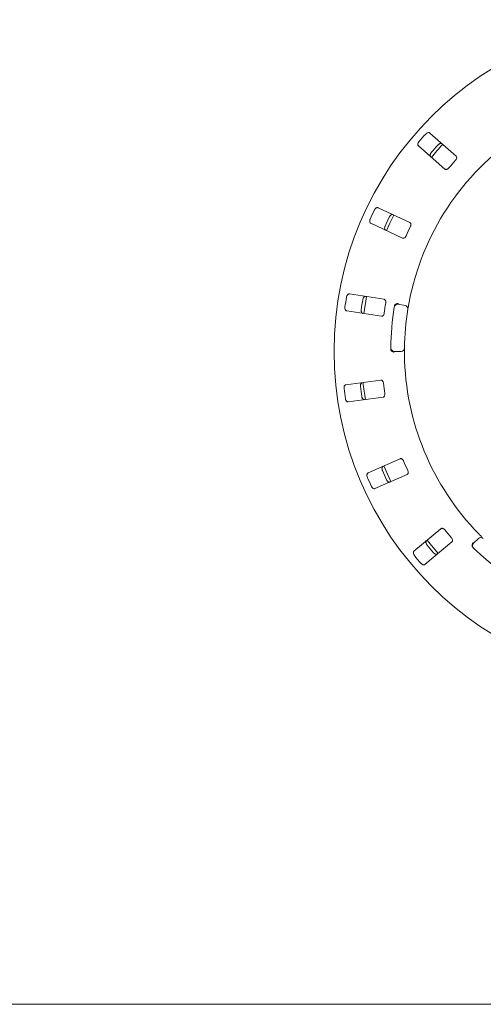
# Model space of a CAD drawing. Units: millimetres. Extents: x 5 to 415, y 5 to 292.
# Drawn here: x 125 to 145, y 88 to 129 of the extents above; entities that cross this region are included whole.
import ezdxf

# ---------------------------------------------------------------- set-up
doc = ezdxf.new("R2010")
doc.units = ezdxf.units.MM

msp = doc.modelspace()

# ---------------------------------------------------------------- linework, layer by layer
at = {"color": 7, "linetype": 'Continuous', "lineweight": 15}
for p, q in [((143.43153, 123.59038), (142.33233, 124.55436)), ((141.86137, 124.01733), (142.96057, 123.05335)), ((141.50965, 120.82976), (140.18461, 121.44763)), ((139.88274, 120.80027), (141.20778, 120.1824)), ((140.43704, 117.64163), (138.99204, 117.86403)), ((138.88338, 117.15806), (140.32838, 116.93565)), ((141.02555, 117.43877), (141.30694, 117.38916)), ((141.13984, 115.47919), (140.85411, 115.47919)), ((140.29942, 114.28071), (138.84991, 114.08988)), ((138.94315, 113.38171), (140.39265, 113.57254)), ((141.10778, 111.01556), (139.76958, 110.42674)), ((140.05725, 109.77294), (141.39545, 110.36176)), ((142.79753, 108.10705), (141.67756, 107.16728)), ((144.15935, 107.49962), (144.3614, 107.70167)), ((142.13669, 106.62011), (143.25666, 107.55987)), ((41.42463, 88.33633), (219.99606, 88.33633))]:
    msp.add_line(p, q, dxfattribs=at)
at = {"color": 7, "linetype": 'Continuous', "lineweight": 15, "flags": 128}
for points in [[(140.83614, 121.14391), (140.67181, 120.80342), (140.53421, 120.49642)], [(139.70256, 117.75493), (139.66979, 117.56791), (139.59385, 117.04865)], [(140.42739, 110.71662), (140.57558, 110.36732), (140.7154, 110.06208)], [(142.22814, 107.62945), (142.34772, 107.48079), (142.68754, 107.08196)]]:
    msp.add_lwpolyline(points, dxfattribs=at)
at = {"color": 7, "linetype": 'Continuous', "lineweight": 15}
msp.add_circle((152.13892, 115.47919), 13.78571, dxfattribs=at)
for centre, radius, start, end in [((152.13892, 115.47919), 10.85714, 124.077455, 169.255878), ((152.13892, 115.47919), 13.45571, 137.837511, 139.662489), ((152.13892, 115.47919), 12.77105, 137.788588, 139.711412), ((152.13892, 115.47919), 12.64286, 137.131261, 140.369773), ((152.13892, 115.47919), 11.80571, 137.709966, 139.790034), ((152.13892, 115.47919), 13.45571, 154.087511, 155.912489), ((152.13892, 115.47919), 12.77105, 154.038588, 155.961412), ((152.13892, 115.47919), 11.80571, 153.959966, 156.040034), ((152.13892, 115.47919), 13.45571, 170.337511, 172.162489), ((152.13892, 115.47919), 12.77105, 170.288588, 172.211412), ((152.13892, 115.47919), 11.80571, 170.209966, 172.290034), ((152.13892, 115.47919), 11.42857, 170.725282, 179.274718), ((141.00074, 117.29809), 0.14286, 80, 170.725282), ((152.13892, 115.47919), 10.85714, 170.744122, 179.255878), ((141.28214, 117.24847), 0.14286, 350.744122, 80), ((140.85411, 115.62204), 0.14286, 179.274718, 270), ((141.13984, 115.62204), 0.14286, 270, 359.255878), ((152.13892, 115.47919), 10.85714, 180.744122, 224.255878), ((152.13892, 115.47919), 13.45571, 186.587511, 188.412489), ((152.13892, 115.47919), 12.77105, 186.538588, 188.461412), ((152.13892, 115.47919), 12.64286, 185.879452, 189.120445), ((152.13892, 115.47919), 11.80571, 186.459966, 188.540034), ((152.13892, 115.47919), 11.80571, 202.709966, 204.790034), ((152.13892, 115.47919), 12.77105, 202.788588, 204.711412), ((152.13892, 115.47919), 13.45571, 202.837511, 204.662489), ((152.13892, 115.47919), 11.80571, 218.959966, 221.040034), ((144.46241, 107.60065), 0.14286, 45.744122, 135), ((152.13892, 115.47919), 12.77105, 219.038588, 220.961412), ((144.26037, 107.39861), 0.14286, 135, 225.725282), ((152.13892, 115.47919), 11.42857, 225.725282, 314.274718), ((152.13892, 115.47919), 13.45571, 219.087511, 220.912489)]:
    msp.add_arc(centre, radius, start, end, dxfattribs=at)
for points, knots in [([(142.33233, 124.55436), (142.32364, 124.56002), (142.30427, 124.57266), (142.264, 124.57238), (142.22017, 124.55652), (142.18704, 124.53402), (142.17016, 124.51654), (142.16495, 124.51114)], [0, 0, 0, 0, 0.22532238, 0.50245029, 0.70514731, 0.90899373, 1, 1, 1, 1]), ([(141.88237, 124.18892), (141.87839, 124.18398), (141.86606, 124.16863), (141.84986, 124.13971), (141.83803, 124.10341), (141.83575, 124.06682), (141.84374, 124.03658), (141.85606, 124.02313), (141.86137, 124.01733)], [0, 0, 0, 0, 0.07686614, 0.23853999, 0.40885259, 0.60225286, 0.8284882, 1, 1, 1, 1]), ([(142.67977, 124.05965), (142.68415, 124.06422), (142.69775, 124.07842), (142.7243, 124.09823), (142.75878, 124.11469), (142.79479, 124.12172), (142.82586, 124.11773), (142.84083, 124.10727), (142.84728, 124.10275)], [0, 0, 0, 0, 0.07660723, 0.23820001, 0.40849189, 0.60193528, 0.82826675, 1, 1, 1, 1]), ([(142.37632, 123.56573), (142.36957, 123.5736), (142.3545, 123.59117), (142.3495, 123.63115), (142.35946, 123.67672), (142.37742, 123.71253), (142.39254, 123.73157), (142.3972, 123.73743)], [0, 0, 0, 0, 0.225271154, 0.502388599, 0.705203349, 0.909171697, 1, 1, 1, 1]), ([(143.40566, 123.42306), (143.41031, 123.42849), (143.42375, 123.44416), (143.44105, 123.47325), (143.45348, 123.50861), (143.45609, 123.54372), (143.44838, 123.57218), (143.43654, 123.58497), (143.43153, 123.59038)], [0, 0, 0, 0, 0.08730733, 0.2521913, 0.42321624, 0.61477114, 0.83715425, 1, 1, 1, 1]), ([(142.96057, 123.05335), (142.96921, 123.04772), (142.98841, 123.03522), (143.02765, 123.03648), (143.06965, 123.05357), (143.10141, 123.07685), (143.1177, 123.09489), (143.12308, 123.10084)], [0, 0, 0, 0, 0.2271985, 0.5045488, 0.70268419, 0.90180797, 1, 1, 1, 1]), ([(140.18461, 121.44763), (140.17468, 121.45064), (140.15254, 121.45736), (140.11396, 121.44582), (140.07632, 121.41832), (140.05081, 121.38746), (140.0395, 121.36594), (140.036, 121.3593)], [0, 0, 0, 0, 0.225322378, 0.502450289, 0.705147309, 0.908993729, 1, 1, 1, 1]), ([(140.65661, 121.06991), (140.65953, 121.07552), (140.66861, 121.09297), (140.68856, 121.11941), (140.71705, 121.14486), (140.74966, 121.16169), (140.7806, 121.16656), (140.7979, 121.1607), (140.80536, 121.15817)], [0, 0, 0, 0, 0.07660723, 0.23820001, 0.40849189, 0.60193528, 0.82826675, 1, 1, 1, 1]), ([(139.85488, 120.97089), (139.85245, 120.96503), (139.8449, 120.94684), (139.83744, 120.91455), (139.83624, 120.87638), (139.84429, 120.84062), (139.86043, 120.81383), (139.87602, 120.80436), (139.88274, 120.80027)], [0, 0, 0, 0, 0.07686614, 0.23853999, 0.40885259, 0.60225286, 0.8284882, 1, 1, 1, 1]), ([(141.53163, 120.66188), (141.53458, 120.6684), (141.54309, 120.6872), (141.55156, 120.71998), (141.5536, 120.75739), (141.54628, 120.79183), (141.53092, 120.817), (141.51597, 120.82597), (141.50965, 120.82976)], [0, 0, 0, 0, 0.08730733, 0.2521913, 0.42321624, 0.61477114, 0.83715425, 1, 1, 1, 1]), ([(140.50349, 120.51081), (140.4948, 120.51648), (140.47543, 120.52913), (140.45943, 120.56611), (140.45625, 120.61265), (140.46347, 120.65206), (140.47265, 120.67456), (140.47548, 120.6815)], [0, 0, 0, 0, 0.22527115, 0.5023886, 0.70520335, 0.9091717, 1, 1, 1, 1]), ([(141.20778, 120.1824), (141.21765, 120.17941), (141.23958, 120.17277), (141.27689, 120.18497), (141.31243, 120.21313), (141.33641, 120.24437), (141.34701, 120.26624), (141.35051, 120.27347)], [0, 0, 0, 0, 0.2271985, 0.5045488, 0.70268419, 0.90180797, 1, 1, 1, 1]), ([(138.99204, 117.86403), (138.98167, 117.86414), (138.95854, 117.86439), (138.92472, 117.84252), (138.89628, 117.80559), (138.88043, 117.76882), (138.87559, 117.745), (138.87409, 117.73765)], [0, 0, 0, 0, 0.22532238, 0.50245029, 0.70514731, 0.90899373, 1, 1, 1, 1]), ([(139.55088, 117.63348), (139.55211, 117.63968), (139.55595, 117.65897), (139.56771, 117.68994), (139.58794, 117.72235), (139.61453, 117.74763), (139.64288, 117.76096), (139.66112, 117.76018), (139.66899, 117.75984)], [0, 0, 0, 0, 0.076607231, 0.238200007, 0.408491894, 0.601935284, 0.828266752, 1, 1, 1, 1]), ([(140.50512, 117.48661), (140.50613, 117.49368), (140.50904, 117.51412), (140.50801, 117.54796), (140.49949, 117.58445), (140.48282, 117.61546), (140.46103, 117.63533), (140.44417, 117.63976), (140.43704, 117.64163)], [0, 0, 0, 0, 0.08730733, 0.2521913, 0.42321624, 0.61477114, 0.83715425, 1, 1, 1, 1]), ([(140.88394, 117.40854), (140.89282, 117.41894), (140.91057, 117.43974), (140.9518, 117.46134), (140.99306, 117.4716), (141.01986, 117.47296), (141.0306, 117.47268), (141.03086, 117.47268)], [0, 0, 0, 0, 0.26943891, 0.53876209, 0.81205717, 0.99549136, 1, 1, 1, 1]), ([(141.4721, 117.50321), (141.46827, 117.48282), (141.4586, 117.43138), (141.44465, 117.35334), (141.43737, 117.31063), (141.43381, 117.28974)], [0, 0, 0, 0, 0.25133127, 0.63396558, 1, 1, 1, 1]), ([(138.80889, 117.31406), (138.8082, 117.30776), (138.80604, 117.28819), (138.80792, 117.25509), (138.81744, 117.21812), (138.83518, 117.18604), (138.85817, 117.16483), (138.87579, 117.1601), (138.88338, 117.15806)], [0, 0, 0, 0, 0.07686614, 0.23853999, 0.40885259, 0.60225286, 0.8284882, 1, 1, 1, 1]), ([(139.56033, 117.05387), (139.55041, 117.05688), (139.52826, 117.0636), (139.50256, 117.09463), (139.48648, 117.13842), (139.48238, 117.17827), (139.48491, 117.20245), (139.48568, 117.2099)], [0, 0, 0, 0, 0.22527115, 0.5023886, 0.70520335, 0.9091717, 1, 1, 1, 1]), ([(140.32838, 116.93565), (140.3387, 116.93555), (140.36161, 116.93531), (140.39402, 116.95747), (140.42026, 116.99445), (140.43454, 117.03114), (140.43859, 117.05511), (140.43993, 117.06302)], [0, 0, 0, 0, 0.2271985, 0.5045488, 0.70268419, 0.90180797, 1, 1, 1, 1]), ([(140.86606, 117.35936), (140.86788, 117.36807), (140.87129, 117.38447), (140.87863, 117.40054), (140.88313, 117.40732), (140.88394, 117.40854)], [0, 0, 0, 0, 0.48125572, 0.9062959, 1, 1, 1, 1]), ([(140.7199, 115.53355), (140.71721, 115.54097), (140.71158, 115.55656), (140.71109, 115.57528), (140.71083, 115.58509)], [0, 0, 0, 0, 0.475957, 1, 1, 1, 1]), ([(140.7199, 115.53355), (140.72683, 115.52177), (140.74069, 115.49823), (140.77751, 115.4698), (140.81637, 115.45251), (140.84255, 115.44651), (140.85319, 115.44491), (140.85345, 115.44488)], [0, 0, 0, 0, 0.269257331, 0.538399413, 0.811683241, 0.995491375, 1, 1, 1, 1]), ([(141.28269, 115.62019), (141.28267, 115.61882), (141.28263, 115.61537), (141.28221, 115.58164), (141.28177, 115.51793), (141.2817, 115.4334), (141.28236, 115.36989), (141.28269, 115.33818)], [0, 0, 0, 0, 0.14229127, 0.35797863, 0.57279259, 0.78668757, 1, 1, 1, 1]), ([(140.40816, 114.15094), (140.40715, 114.15801), (140.40423, 114.17845), (140.39376, 114.21064), (140.37537, 114.24329), (140.35069, 114.26841), (140.32421, 114.28138), (140.30679, 114.28091), (140.29942, 114.28071)], [0, 0, 0, 0, 0.08730733, 0.2521913, 0.42321624, 0.61477114, 0.83715425, 1, 1, 1, 1]), ([(138.84991, 114.08988), (138.83992, 114.08708), (138.81764, 114.08085), (138.7913, 114.05039), (138.77433, 114.00698), (138.7694, 113.96724), (138.77142, 113.94302), (138.77204, 113.93554)], [0, 0, 0, 0, 0.22532238, 0.50245029, 0.70514731, 0.90899373, 1, 1, 1, 1]), ([(139.45094, 114.02492), (139.45039, 114.03122), (139.44868, 114.05081), (139.45129, 114.08383), (139.46165, 114.12061), (139.48011, 114.15232), (139.50359, 114.17305), (139.52132, 114.1774), (139.52898, 114.17928)], [0, 0, 0, 0, 0.07660723, 0.23820001, 0.40849189, 0.60193528, 0.82826675, 1, 1, 1, 1]), ([(138.82798, 113.51063), (138.82908, 113.50438), (138.83248, 113.48499), (138.84354, 113.45375), (138.86303, 113.42091), (138.88904, 113.39508), (138.91704, 113.38115), (138.93528, 113.38154), (138.94315, 113.38171)], [0, 0, 0, 0, 0.07686614, 0.23853999, 0.40885259, 0.60225286, 0.8284882, 1, 1, 1, 1]), ([(139.62221, 113.47111), (139.61183, 113.47122), (139.5887, 113.47148), (139.55533, 113.49407), (139.52764, 113.53161), (139.51256, 113.56873), (139.50822, 113.59264), (139.50688, 113.60001)], [0, 0, 0, 0, 0.22527115, 0.5023886, 0.70520335, 0.9091717, 1, 1, 1, 1]), ([(140.39265, 113.57254), (140.40259, 113.57532), (140.42464, 113.58151), (140.44956, 113.61184), (140.46441, 113.65469), (140.46784, 113.69392), (140.46503, 113.71806), (140.4641, 113.72603)], [0, 0, 0, 0, 0.2271985, 0.5045488, 0.70268419, 0.90180797, 1, 1, 1, 1]), ([(141.24849, 110.9214), (141.24554, 110.92791), (141.23701, 110.94671), (141.21796, 110.97469), (141.19116, 111.00088), (141.16045, 111.01809), (141.13139, 111.02314), (141.11479, 111.01781), (141.10778, 111.01556)], [0, 0, 0, 0, 0.08730733, 0.2521913, 0.42321624, 0.61477114, 0.83715425, 1, 1, 1, 1]), ([(140.36477, 110.53255), (140.36248, 110.53845), (140.35535, 110.55678), (140.34863, 110.58921), (140.34828, 110.62741), (140.35713, 110.66303), (140.37386, 110.6895), (140.38968, 110.69864), (140.3965, 110.70259)], [0, 0, 0, 0, 0.076607231, 0.238200007, 0.408491894, 0.601935284, 0.828266752, 1, 1, 1, 1]), ([(141.39545, 110.36176), (141.40421, 110.36722), (141.42366, 110.37933), (141.43909, 110.41542), (141.44135, 110.46071), (141.43368, 110.49933), (141.42422, 110.52172), (141.42109, 110.52912)], [0, 0, 0, 0, 0.2271985, 0.504548796, 0.702684189, 0.901807974, 1, 1, 1, 1]), ([(139.76958, 110.42674), (139.76077, 110.42126), (139.74113, 110.40904), (139.72436, 110.37242), (139.72021, 110.32599), (139.7266, 110.28646), (139.73532, 110.26377), (139.738, 110.25677)], [0, 0, 0, 0, 0.22532238, 0.50245029, 0.70514731, 0.90899373, 1, 1, 1, 1]), ([(140.68417, 110.04879), (140.67418, 110.046), (140.65189, 110.03977), (140.61354, 110.05213), (140.57645, 110.08042), (140.55159, 110.11183), (140.54072, 110.13358), (140.53738, 110.14028)], [0, 0, 0, 0, 0.22527115, 0.5023886, 0.70520335, 0.9091717, 1, 1, 1, 1]), ([(139.91061, 109.86449), (139.91341, 109.8588), (139.92211, 109.84114), (139.94147, 109.81423), (139.96937, 109.78816), (140.00157, 109.77064), (140.03235, 109.7651), (140.04975, 109.77058), (140.05725, 109.77294)], [0, 0, 0, 0, 0.076866137, 0.238539987, 0.408852589, 0.602252864, 0.828488199, 1, 1, 1, 1]), ([(142.95896, 108.05602), (142.95431, 108.06145), (142.94086, 108.07711), (142.91474, 108.09864), (142.88169, 108.11629), (142.84738, 108.12422), (142.81808, 108.12093), (142.80363, 108.11117), (142.79753, 108.10705)], [0, 0, 0, 0, 0.087307326, 0.252191298, 0.42321624, 0.614771139, 0.837154254, 1, 1, 1, 1]), ([(143.25666, 107.55987), (143.26354, 107.56756), (143.27882, 107.58463), (143.28354, 107.6236), (143.27303, 107.66771), (143.25486, 107.70264), (143.23951, 107.72149), (143.23444, 107.72772)], [0, 0, 0, 0, 0.2271985, 0.5045488, 0.70268419, 0.90180797, 1, 1, 1, 1]), ([(144.3627, 107.90238), (144.37721, 107.88754), (144.4138, 107.85012), (144.46972, 107.79393), (144.50054, 107.76347), (144.5156, 107.74857)], [0, 0, 0, 0, 0.25133127, 0.63396558, 1, 1, 1, 1]), ([(142.21936, 107.43542), (142.21551, 107.44044), (142.20354, 107.45604), (142.18801, 107.4853), (142.17698, 107.52188), (142.17551, 107.55854), (142.18417, 107.58865), (142.19679, 107.60185), (142.20224, 107.60754)], [0, 0, 0, 0, 0.07660723, 0.23820001, 0.40849189, 0.60193528, 0.82826675, 1, 1, 1, 1]), ([(144.10289, 107.36628), (144.09946, 107.37952), (144.09261, 107.40599), (144.09856, 107.45215), (144.11383, 107.49184), (144.12809, 107.51457), (144.13447, 107.52321), (144.13462, 107.52342)], [0, 0, 0, 0, 0.26943891, 0.53876209, 0.81205717, 0.99549136, 1, 1, 1, 1]), ([(144.13293, 107.32343), (144.12683, 107.32991), (144.11535, 107.34211), (144.1064, 107.35734), (144.10343, 107.36491), (144.10289, 107.36628)], [0, 0, 0, 0, 0.48125572, 0.9062959, 1, 1, 1, 1]), ([(141.67756, 107.16728), (141.67063, 107.15956), (141.65519, 107.14233), (141.64935, 107.10249), (141.65836, 107.05675), (141.67555, 107.02059), (141.69027, 107.00124), (141.69481, 106.99527)], [0, 0, 0, 0, 0.225322378, 0.502450289, 0.705147309, 0.908993729, 1, 1, 1, 1]), ([(142.66137, 107.06037), (142.65256, 107.05489), (142.63291, 107.04267), (142.59263, 107.04381), (142.54911, 107.06059), (142.51644, 107.08379), (142.49993, 107.10162), (142.49484, 107.10712)], [0, 0, 0, 0, 0.22527115, 0.5023886, 0.70520335, 0.9091717, 1, 1, 1, 1]), ([(141.97029, 106.66696), (141.97457, 106.66228), (141.98786, 106.64776), (142.01398, 106.62735), (142.04806, 106.61013), (142.08388, 106.60231), (142.11498, 106.60561), (142.13015, 106.61574), (142.13669, 106.62011)], [0, 0, 0, 0, 0.07686614, 0.23853999, 0.40885259, 0.60225286, 0.8284882, 1, 1, 1, 1])]:
    msp.add_open_spline(points, degree=3, knots=knots, dxfattribs=at)

doc.saveas('drawing.dxf')
